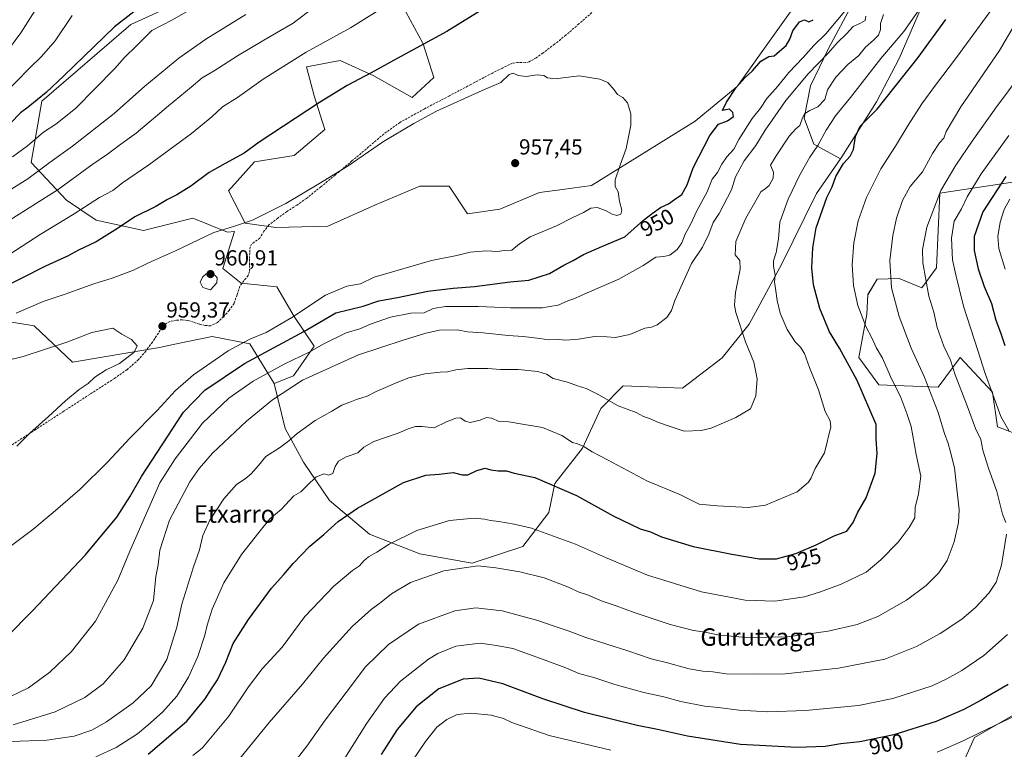
# Model space of a CAD drawing. Units: metres. Extents: x 620605 to 624045, y 4757254 to 4759628.
# Drawn here: x 623086 to 623537, y 4758621 to 4758956 of the extents above; entities that cross this region are included whole.
import ezdxf
from ezdxf.enums import TextEntityAlignment as Align

# ---------------------------------------------------------------- set-up
doc = ezdxf.new("R2010")
doc.units = ezdxf.units.M
doc.header["$MEASUREMENT"] = 0
doc.linetypes.add('TRAZOSX2', pattern=[1.5, 1, -0.5])
for name, color, linetype, lineweight in [('Arbolado forestal CxS', 92, 'Continuous', 0), ('Carátula', 7, 'Continuous', 5), ('Curva de nivel maestra', 36, 'Continuous', 30), ('Curva de nivel normal', 36, 'Continuous', 0), ('Matorral CxS', 135, 'Continuous', 0), ('Pastizal CxS', 92, 'Continuous', 0), ('Punto de cota en terreno', 7, 'Continuous', 0), ('Rótulo de curva de nivel directora', 19, 'Continuous', 0), ('Rótulo de punto de cota en terreno', 19, 'Continuous', 0), ('Senda', 19, 'TRAZOSX2', 0), ('Texto cartográfico', 19, 'Continuous', 0)]:
    doc.layers.add(name, color=color, linetype=linetype, lineweight=lineweight)
doc.styles.add('Arial', font='txt', dxfattribs={"height": 0.2})

# ---------------------------------------------------------------- blocks, each defined once
blk = doc.blocks.new('*U150')
at = {"layer": 'Arbolado forestal CxS', "color": 92, "linetype": 'Continuous', "lineweight": 0}
for points in [[(623516.0811, 4758610.9057, 886.4374), (623523.1663, 4758626.5295, 892.4518), (623545.8927, 4758639.6191, 893.6946)], [(623557.4815, 4758759.8607, 898.6625), (623533.6709, 4758768.9369, 905.9226), (623531.4031, 4758784.8199, 904.3876), (623516.6635, 4758800.7023, 907.7909), (623506.4831, 4758787.2095, 912.9854), (623479.2461, 4758788.2239, 922.2348), (623470.1755, 4758800.7029, 923.2252), (623473.8099, 4758820.6599, 918.9487), (623474.2183, 4758829.5619, 917.921), (623478.4923, 4758836.6577, 916.1181), (623488.6673, 4758836.9207, 913.293), (623498.9563, 4758832.7405, 910.3025), (623505.7245, 4758841.8063, 907.4461), (623507.2983, 4758876.1143, 908.4668), (623544.7155, 4758881.7857, 892.8681)]]:
    blk.add_polyline3d(points, dxfattribs=at)
blk = doc.blocks.new('*U152')
at = {"layer": 'Arbolado forestal CxS', "color": 92, "linetype": 'Continuous', "lineweight": 0}
blk.add_polyline3d([(623202.9975, 4758983.8657, 931.4884), (623136.5509, 4758953.4249, 928.1958), (623095.7311, 4758918.2565, 927.0728), (623090.8445, 4758890.1517, 934.7073), (623107.0689, 4758872.8775, 944.1068), (623120.6747, 4758863.8013, 948.7905), (623142.3197, 4758858.9829, 952.4704), (623164.8479, 4758864.6155, 953.8289), (623180.7545, 4758858.1803, 956.0822), (623183.9327, 4758858.4713, 956.2105), (623181.9749, 4758852.2377, 957.5249), (623178.6323, 4758841.5955, 959.176), (623187.1123, 4758834.8103, 959.1066), (623203.4451, 4758833.1689, 958.8977), (623211.3817, 4758819.5549, 952.1737), (623220.4525, 4758805.9419, 943.24), (623211.0761, 4758792.2801, 939.4167), (623202.2531, 4758788.8773, 940.4091), (623190.9715, 4758807.0023, 951.0514), (623173.7035, 4758810.3675, 957.3216), (623156.7255, 4758806.7905, 958.9013), (623149.6503, 4758805.2999, 959.1865), (623109.7313, 4758798.5537, 960.8134), (623092.1227, 4758815.2457, 958.5677), (623065.7235, 4758819.5531, 954.1095)], dxfattribs=at)
blk = doc.blocks.new('*U182')
at = {"layer": 'Curva de nivel normal', "color": 36, "linetype": 'Continuous', "lineweight": 0}
for points in [[(623541.42, 4758953.04, 915), (623534.55, 4758941.49, 915), (623516.86, 4758915.76, 915), (623510.15, 4758904.41, 915), (623509.04, 4758901.35, 915), (623507.1, 4758899.2, 915), (623503.9, 4758894.3, 915), (623499.29, 4758885.9, 915), (623493.66, 4758879.23, 915), (623490.16, 4758872.73, 915), (623487.49, 4758864.63, 915), (623485.67, 4758856.68, 915), (623484.4, 4758845.2, 915), (623485.17, 4758832.67, 915), (623488.64, 4758819.6, 915), (623494.08, 4758805.04, 915), (623500.05, 4758792.01, 915), (623506.55, 4758775.5, 915), (623509.38, 4758765.97, 915), (623511.17, 4758761.32, 915), (623512.24, 4758757.32, 915), (623513.99, 4758750.15, 915), (623516.08, 4758730.96, 915), (623515.78, 4758725.11, 915), (623513.91, 4758716.23, 915), (623510.57, 4758707.71, 915), (623506.82, 4758702, 915), (623500.94, 4758696.19, 915), (623491.94, 4758689.52, 915), (623478.79, 4758682.02, 915), (623469.35, 4758678.26, 915), (623456.12, 4758675.25, 915), (623437.27, 4758672.7, 915), (623418.62, 4758672.34, 915), (623406.36, 4758673.43, 915), (623399.62, 4758674.8, 915), (623394.3, 4758675.57, 915), (623383.64, 4758678.26, 915), (623367.2, 4758683.82, 915), (623358.98, 4758686.94, 915), (623352.55, 4758689.04, 915), (623345.83, 4758691.9, 915), (623341.49, 4758693.31, 915), (623337.06, 4758695.49, 915), (623325.89, 4758699.65, 915), (623314.8, 4758702.48, 915), (623303.8, 4758704.32, 915), (623295.52, 4758705.15, 915), (623279.98, 4758702.98, 915), (623264.68, 4758697.59, 915), (623255.94, 4758692.32, 915), (623251.27, 4758688.53, 915), (623246.62, 4758685.22, 915), (623237.96, 4758677.35, 915), (623224.84, 4758662.82, 915), (623215.24, 4758650.94, 915), (623199.94, 4758633.41, 915), (623186.44, 4758616.89, 915)], [(623078.35, 4758939.11, 915), (623086.1, 4758949.62, 915), (623095.71, 4758964.99, 915)]]:
    blk.add_polyline3d(points, dxfattribs=at)
blk = doc.blocks.new('*U183')
at = {"layer": 'Curva de nivel normal', "color": 36, "linetype": 'Continuous', "lineweight": 0}
for points in [[(623210.23, 4758613.59, 910), (623217.14, 4758622.52, 910), (623225.54, 4758634.38, 910), (623235.22, 4758647.1, 910), (623244.06, 4758658.9, 910), (623254.52, 4758669.17, 910), (623268.4, 4758678.39, 910), (623284.94, 4758684.63, 910), (623294.6, 4758685.94, 910), (623306.64, 4758684.5, 910), (623323.1, 4758680.16, 910), (623330.44, 4758677.48, 910), (623336.97, 4758675.37, 910), (623345.05, 4758672.39, 910), (623364.29, 4758666.26, 910), (623374.96, 4758662.54, 910), (623382.42, 4758660.77, 910), (623392.43, 4758658.03, 910), (623398.65, 4758656.87, 910), (623403.22, 4758656.55, 910), (623409.4, 4758655.68, 910), (623422.3, 4758655.48, 910), (623436.41, 4758655.63, 910), (623460.84, 4758658.24, 910), (623482.08, 4758662.48, 910), (623496.6, 4758668.23, 910), (623507.45, 4758674.22, 910), (623517.32, 4758680.72, 910), (623523.64, 4758686.07, 910), (623529.69, 4758692.64, 910), (623533.15, 4758697.72, 910), (623535.58, 4758705.57, 910), (623537.84, 4758719.72, 910)], [(623537.58, 4758725.1, 910), (623535.97, 4758728.9, 910), (623533.33, 4758739.23, 910), (623529.38, 4758750.47, 910), (623527.05, 4758758.19, 910), (623526.04, 4758763.14, 910), (623523.55, 4758768.23, 910), (623519.82, 4758778.54, 910), (623514.32, 4758792.82, 910), (623512.2, 4758799.54, 910), (623509.12, 4758805.9, 910), (623506.1, 4758814.56, 910), (623504.48, 4758821.56, 910), (623502.17, 4758828.89, 910), (623499.54, 4758844.2, 910), (623499.38, 4758850.35, 910), (623501.28, 4758860.58, 910), (623507.78, 4758877.26, 910), (623514.6, 4758888.91, 910), (623522.09, 4758899.94, 910), (623532.88, 4758915.23, 910), (623550.78, 4758939.29, 910)]]:
    blk.add_polyline3d(points, dxfattribs=at)
blk = doc.blocks.new('*U205')
at = {"layer": 'Curva de nivel normal', "color": 36, "linetype": 'Continuous', "lineweight": 0}
for points in [[(623109.62, 4758957.59, 920), (623101.77, 4758945.92, 920), (623095.6, 4758938.76, 920), (623089.95, 4758933.32, 920), (623078, 4758921.03, 920)], [(623164.96, 4758618.2, 920), (623169.12, 4758621.61, 920), (623181.45, 4758636.27, 920), (623190.35, 4758649.71, 920), (623196.64, 4758657.93, 920), (623205.8, 4758667.98, 920), (623216.27, 4758681.92, 920), (623229.48, 4758695.81, 920), (623238.16, 4758703.14, 920), (623241.27, 4758705.26, 920), (623243.24, 4758707.57, 920), (623245.46, 4758709.33, 920), (623249.18, 4758711.42, 920), (623254.92, 4758715.11, 920), (623267.6, 4758721.4, 920), (623282.6, 4758725.96, 920), (623293.86, 4758727.06, 920), (623298.64, 4758726.68, 920), (623301.31, 4758725.93, 920), (623305.08, 4758725.56, 920), (623312.19, 4758724.27, 920), (623320.06, 4758722.46, 920), (623340.22, 4758715.18, 920), (623354, 4758708.97, 920), (623373.32, 4758700.95, 920), (623398.02, 4758693.31, 920), (623418.03, 4758689.52, 920), (623431.58, 4758689.01, 920), (623445.25, 4758690.99, 920), (623452.59, 4758693.36, 920), (623462.02, 4758696.75, 920), (623473.58, 4758702.23, 920), (623480.18, 4758707.97, 920), (623488.25, 4758716, 920), (623493.16, 4758722.76, 920), (623495.84, 4758727.23, 920), (623495.95, 4758731.9, 920), (623497.48, 4758738.28, 920), (623498.63, 4758746.28, 920), (623496.49, 4758756.23, 920), (623494.16, 4758769.07, 920), (623492.2, 4758775.02, 920), (623489.37, 4758782.33, 920), (623484.74, 4758792.11, 920), (623480.93, 4758800.42, 920), (623478.12, 4758805.36, 920), (623476.04, 4758809.76, 920), (623473.53, 4758814.7, 920), (623469.66, 4758824.6, 920), (623467.67, 4758833.72, 920), (623467.14, 4758843.27, 920), (623467.85, 4758853.29, 920), (623469.86, 4758863.48, 920), (623473.64, 4758874.12, 920), (623480.2, 4758887.29, 920), (623486.97, 4758897.72, 920), (623492.76, 4758907.31, 920), (623499.08, 4758917, 920), (623505.26, 4758925.58, 920), (623514.94, 4758938.3, 920), (623536.12, 4758967.49, 920)]]:
    blk.add_polyline3d(points, dxfattribs=at)
blk = doc.blocks.new('*U215')
at = {"layer": 'Curva de nivel normal', "color": 36, "linetype": 'Continuous', "lineweight": 0}
for points in [[(623165.93, 4758961.61, 930), (623155.62, 4758955.61, 930), (623146.06, 4758950.74, 930), (623139.31, 4758943.82, 930), (623133.61, 4758938.37, 930), (623129.21, 4758933.28, 930), (623111.09, 4758914.86, 930), (623102.07, 4758907.73, 930), (623096.5, 4758904.1, 930), (623089.15, 4758897.83, 930), (623082.33, 4758892.7, 930)], [(623120.42, 4758617.62, 930), (623129.79, 4758621.88, 930), (623139.62, 4758628.22, 930), (623144.27, 4758632.14, 930), (623151.02, 4758638.03, 930), (623157.58, 4758645.49, 930), (623162.99, 4758654.14, 930), (623167.16, 4758663.6, 930), (623170.46, 4758673.46, 930), (623171.44, 4758678.06, 930), (623173.8, 4758685.3, 930), (623179.19, 4758697.38, 930), (623187.18, 4758710.45, 930), (623195.18, 4758720.54, 930), (623200.26, 4758726.72, 930), (623205.4, 4758731.03, 930), (623211.27, 4758737.35, 930), (623214.39, 4758739.08, 930), (623217.44, 4758742.17, 930), (623221.27, 4758745.81, 930), (623224.94, 4758747.46, 930), (623227.27, 4758746.83, 930), (623229.07, 4758747.54, 930), (623230.14, 4758750.82, 930), (623231.62, 4758753.18, 930), (623235.12, 4758755.14, 930), (623240.48, 4758757.02, 930), (623243.34, 4758759.65, 930), (623247.86, 4758762.16, 930), (623259, 4758766.04, 930), (623263.6, 4758768.06, 930), (623266.95, 4758769.17, 930), (623270.04, 4758769.03, 930), (623275.45, 4758768.47, 930), (623281.12, 4758771.19, 930), (623285.52, 4758772.99, 930), (623287.62, 4758773.02, 930), (623289.66, 4758771.5, 930), (623292.03, 4758771, 930), (623296.66, 4758772.07, 930), (623299.51, 4758773.27, 930), (623301.76, 4758772.98, 930), (623305.34, 4758771.35, 930), (623309.78, 4758771.17, 930), (623315.98, 4758770.25, 930), (623325.17, 4758768.63, 930), (623333.98, 4758764.94, 930), (623338.86, 4758761.83, 930), (623341.27, 4758761.13, 930), (623343.74, 4758760.05, 930), (623347.89, 4758757.53, 930), (623355.03, 4758753.86, 930), (623373.35, 4758744.1, 930), (623388.18, 4758737.86, 930), (623396.94, 4758733.52, 930), (623405.3, 4758732.8, 930), (623419.4, 4758731.95, 930), (623427.3, 4758733, 930), (623441.94, 4758739.16, 930), (623447.12, 4758743.55, 930), (623448.33, 4758745.6, 930), (623450.12, 4758749.9, 930), (623454.34, 4758756.96, 930), (623457.34, 4758768.97, 930), (623457.06, 4758771.69, 930), (623454.68, 4758775.97, 930), (623451.65, 4758785.94, 930), (623447.52, 4758796.16, 930), (623445.22, 4758802.57, 930), (623443.47, 4758805.44, 930), (623440.95, 4758807.92, 930), (623437.28, 4758813.64, 930), (623434.11, 4758821.09, 930), (623432.66, 4758826.82, 930), (623432.01, 4758832.43, 930), (623431.52, 4758835.34, 930), (623431.74, 4758838.44, 930), (623431.04, 4758842.62, 930), (623431.08, 4758845.12, 930), (623432.31, 4758848.9, 930), (623433.28, 4758855.22, 930), (623434, 4758862.78, 930), (623437.7, 4758873.35, 930), (623443.05, 4758884.48, 930), (623447.66, 4758892.55, 930), (623451.39, 4758897.94, 930), (623455.19, 4758904.98, 930), (623459.42, 4758911.52, 930), (623466.29, 4758920.04, 930), (623480.24, 4758937.84, 930), (623490.82, 4758950.3, 930), (623500.8, 4758964.56, 930)]]:
    blk.add_polyline3d(points, dxfattribs=at)
blk = doc.blocks.new('*U234')
at = {"layer": 'Curva de nivel maestra', "color": 36, "linetype": 'Continuous', "lineweight": 30}
for points in [[(623146.68, 4758966.26, 925), (623129.02, 4758952.36, 925), (623105.84, 4758929.93, 925), (623097.61, 4758922.2, 925), (623089.51, 4758915.47, 925), (623085.93, 4758913.02, 925), (623081.27, 4758908.23, 925)], [(623144.45, 4758618.88, 925), (623162.11, 4758633.9, 925), (623170.62, 4758644.18, 925), (623173.43, 4758648.84, 925), (623176.25, 4758653, 925), (623179.96, 4758661.02, 925), (623183.37, 4758669.59, 925), (623190.37, 4758680.67, 925), (623201.02, 4758694.92, 925), (623206.68, 4758701.23, 925), (623210.82, 4758706.23, 925), (623218.59, 4758714.23, 925), (623224.96, 4758719.65, 925), (623231.45, 4758725.57, 925), (623240.31, 4758731.73, 925), (623261.48, 4758743.38, 925), (623271.74, 4758746.72, 925), (623277.86, 4758747.18, 925), (623284.18, 4758748.05, 925), (623288.3, 4758746.92, 925), (623290.98, 4758746.95, 925), (623295.14, 4758748.99, 925), (623298.94, 4758749.93, 925), (623301.51, 4758749.28, 925), (623304.86, 4758748.82, 925), (623308.69, 4758748.7, 925), (623312.23, 4758747.7, 925), (623321.66, 4758745.7, 925), (623340.81, 4758737.44, 925), (623357.5, 4758728.2, 925), (623369.94, 4758722.19, 925), (623374.62, 4758720.76, 925), (623379.76, 4758718.56, 925), (623394.22, 4758714.05, 925), (623412, 4758710.62, 925), (623424.41, 4758708.35, 925), (623432.48, 4758708.43, 925), (623441.32, 4758710.8, 925), (623450.6, 4758714.86, 925), (623458.85, 4758719.03, 925), (623464.7, 4758721.14, 925), (623467.61, 4758725.1, 925), (623469.6, 4758729.56, 925), (623473.53, 4758736.43, 925), (623477.68, 4758747.68, 925), (623478.58, 4758756.76, 925), (623478.05, 4758763.49, 925), (623478.17, 4758770.06, 925), (623469.32, 4758790.14, 925), (623461.27, 4758805.01, 925), (623456.74, 4758812.56, 925), (623452.34, 4758823.19, 925), (623449.43, 4758834.06, 925), (623448.66, 4758841.85, 925), (623449, 4758851.05, 925), (623450.59, 4758860.18, 925), (623455.56, 4758874.14, 925), (623457.91, 4758879.04, 925), (623459.61, 4758883.77, 925), (623463.12, 4758889.72, 925), (623466.22, 4758893.1, 925), (623467.64, 4758896.1, 925), (623468.65, 4758902.04, 925), (623470.82, 4758906.86, 925), (623478.54, 4758914.59, 925), (623497.33, 4758938.28, 925), (623509.99, 4758955.72, 925)]]:
    blk.add_polyline3d(points, dxfattribs=at)
blk = doc.blocks.new('5PATER')
at = {"layer": 'Carátula', "linetype": 'Continuous', "lineweight": 5}
h = blk.add_hatch(color=250, dxfattribs=at)
edge = h.paths.add_edge_path()
edge.add_ellipse((0, 0.01), major_axis=(-1.33, -1.34), ratio=0.999422, start_angle=0, end_angle=360)

msp = doc.modelspace()

# ---------------------------------------------------------------- linework, layer by layer
at = {"layer": 'Arbolado forestal CxS', "color": 92, "linetype": 'Continuous', "lineweight": 0}
for points in [[(623556.53, 4759020.31, 929.47), (623527.04, 4759003.67, 929.49), (623512.14, 4758989.31, 929.89), (623504.26, 4758973.87, 929.1), (623488.63, 4758937.9, 925.88), (623478.32, 4758917.94, 924.37), (623462.42, 4758892.77, 924.42), (623461.8, 4758891.87, 924.39), (623461.8, 4758891.87, 924.39), (623449.52, 4758898.55, 929.16), (623445.06, 4758910.44, 933.46), (623448.03, 4758925.3, 935.86), (623456.2, 4758942.39, 938.35), (623467.35, 4758963.2, 941.57), (623465.86, 4758973.6, 945.2), (623456.05, 4758985.01, 952.15), (623471.31, 4759009.45, 952.95), (623508.78, 4759045.75, 951.53), (623527.51, 4759060.2, 952.52), (623547.01, 4759068.96, 952.77)], [(623661.56, 4759068.75, 951.78), (623660.79, 4759049.04, 941.49), (623656.19, 4759029.87, 930.78), (623646.78, 4759019.95, 926.05), (623609.66, 4759033.11, 928.59), (623586.74, 4759033.15, 929.28), (623585.29, 4759032.54, 929.41), (623556.53, 4759020.31, 929.47), (623527.04, 4759003.67, 929.49), (623512.14, 4758989.31, 929.89), (623504.26, 4758973.87, 929.1), (623488.63, 4758937.9, 925.88), (623478.32, 4758917.94, 924.37), (623462.42, 4758892.77, 924.42), (623461.8, 4758891.87, 924.39)], [(623294.56, 4759017.77, 946.34), (623268.73, 4759026.21, 936.71), (623249.36, 4759012.37, 936.21), (623203, 4758983.87, 931.49), (623136.55, 4758953.42, 928.2), (623095.73, 4758918.26, 927.07), (623090.84, 4758890.15, 934.71), (623107.07, 4758872.88, 944.11), (623120.67, 4758863.8, 948.79), (623142.32, 4758858.98, 952.47), (623164.85, 4758864.62, 953.83), (623180.75, 4758858.18, 956.08), (623183.93, 4758858.47, 956.21), (623181.97, 4758852.24, 957.52), (623178.63, 4758841.6, 959.18), (623187.11, 4758834.81, 959.11), (623203.45, 4758833.17, 958.9), (623211.38, 4758819.55, 952.17), (623220.45, 4758805.94, 943.24), (623211.08, 4758792.28, 939.42), (623202.25, 4758788.88, 940.41)], [(623456.05, 4758985.01, 952.15), (623465.86, 4758973.6, 945.2), (623467.35, 4758963.2, 941.57), (623456.2, 4758942.39, 938.35), (623448.03, 4758925.3, 935.86), (623445.06, 4758910.44, 933.46), (623449.52, 4758898.55, 929.16), (623461.8, 4758891.87, 924.39)], [(623557.48, 4758759.86, 898.66), (623533.67, 4758768.94, 905.92), (623531.4, 4758784.82, 904.39), (623516.66, 4758800.7, 907.79), (623506.48, 4758787.21, 912.99), (623479.25, 4758788.22, 922.23), (623470.18, 4758800.7, 923.23), (623473.81, 4758820.66, 918.95), (623474.22, 4758829.56, 917.92), (623478.49, 4758836.66, 916.12), (623488.67, 4758836.92, 913.29), (623498.96, 4758832.74, 910.3), (623505.72, 4758841.81, 907.45), (623507.3, 4758876.11, 908.47), (623544.72, 4758881.79, 892.87)], [(623202.25, 4758788.88, 940.41), (623190.97, 4758807, 951.05), (623173.7, 4758810.37, 957.32), (623156.73, 4758806.79, 958.9), (623149.65, 4758805.3, 959.19), (623109.73, 4758798.55, 960.81), (623092.12, 4758815.25, 958.57), (623065.72, 4758819.55, 954.11)], [(623516.08, 4758610.91, 886.44), (623523.17, 4758626.53, 892.45), (623545.89, 4758639.62, 893.69)]]:
    msp.add_polyline3d(points, dxfattribs=at)
at = {"layer": 'Curva de nivel maestra', "color": 36, "linetype": 'Continuous', "lineweight": 30}
for points in [[(623296.94, 4758959.83, 950), (623281.27, 4758950.23, 950), (623258.6, 4758937.89, 950), (623246.6, 4758931.25, 950), (623235.6, 4758925.54, 950), (623222.94, 4758917.66, 950), (623195.27, 4758899.51, 950), (623188.36, 4758894.43, 950), (623179.69, 4758889.71, 950), (623172.44, 4758885.53, 950), (623163.94, 4758879.35, 950), (623157.6, 4758875.29, 950), (623153.27, 4758873.15, 950), (623147.94, 4758870.02, 950), (623138.27, 4758865.25, 950), (623130.41, 4758859.88, 950), (623120.58, 4758853.81, 950), (623112.53, 4758849.9, 950), (623107.48, 4758847.24, 950), (623097.36, 4758842.58, 950), (623075.18, 4758831.4, 950)], [(623079.63, 4758672.61, 950), (623091.31, 4758684.46, 950), (623115.75, 4758710.27, 950), (623130.07, 4758727.48, 950), (623135.97, 4758736.79, 950), (623141.37, 4758746.23, 950), (623160.63, 4758775.65, 950), (623170.36, 4758785.84, 950), (623188.58, 4758798.07, 950), (623215.73, 4758812.67, 950), (623230.43, 4758821.23, 950), (623242.9, 4758824.33, 950), (623250.12, 4758826.7, 950), (623258.73, 4758828.25, 950), (623272.6, 4758831.17, 950), (623284.27, 4758832.6, 950), (623293.94, 4758833.26, 950), (623310.34, 4758835.4, 950), (623318.88, 4758836.26, 950), (623328.34, 4758839.2, 950), (623334.94, 4758843.12, 950), (623339.27, 4758845.28, 950), (623344.02, 4758847.94, 950), (623352.29, 4758851.6, 950), (623362.9, 4758856.07, 950), (623371.42, 4758863.7, 950), (623375.47, 4758866.81, 950), (623379.27, 4758869.46, 950), (623382.94, 4758871.14, 950), (623385.6, 4758873.27, 950), (623389.04, 4758875.49, 950), (623391.53, 4758879.91, 950), (623394.15, 4758887.72, 950), (623401.8, 4758902.59, 950), (623405.78, 4758907.76, 950), (623409.96, 4758909.35, 950), (623412.7, 4758911.23, 950), (623412.47, 4758913.17, 950), (623410.94, 4758914.56, 950), (623409.18, 4758914.35, 950), (623407.74, 4758913.98, 950), (623409.48, 4758917.86, 950), (623413.86, 4758924.56, 950), (623417.83, 4758928.96, 950), (623421.38, 4758932.17, 950), (623425.26, 4758936.69, 950), (623428.88, 4758938.8, 950), (623431.3, 4758939.11, 950), (623433.8, 4758941.21, 950), (623436.9, 4758943.83, 950), (623438.57, 4758946.8, 950), (623439.84, 4758950.55, 950), (623442.94, 4758954.66, 950), (623445.27, 4758955.58, 950), (623447.27, 4758954.7, 950), (623449.27, 4758955.67, 950)], [(623537.56, 4758883.73, 900), (623526.98, 4758867.5, 900), (623523.05, 4758856.28, 900), (623522.99, 4758849.82, 900), (623524.81, 4758841.47, 900), (623527.56, 4758833.35, 900), (623530.88, 4758825.52, 900), (623533, 4758817.82, 900), (623535.12, 4758812.2, 900), (623537.14, 4758806.28, 900)], [(623538.64, 4758650.72, 900), (623526.2, 4758643.62, 900), (623518.25, 4758639.26, 900), (623505.58, 4758633.76, 900), (623486.18, 4758627.75, 900), (623470.65, 4758624.55, 900), (623461.89, 4758623.51, 900), (623454.68, 4758622.38, 900), (623441.94, 4758621.84, 900), (623415.94, 4758623.28, 900), (623391.6, 4758627.04, 900), (623377.94, 4758630.18, 900), (623368.57, 4758632.02, 900), (623344.38, 4758638, 900), (623325.39, 4758644.26, 900), (623306.94, 4758651.14, 900), (623296.05, 4758653.75, 900), (623288.74, 4758653.19, 900), (623277.72, 4758648.74, 900), (623267.32, 4758640.53, 900), (623258.61, 4758630.22, 900), (623251.22, 4758618.72, 900)]]:
    msp.add_polyline3d(points, dxfattribs=at)
at = {"layer": 'Curva de nivel normal', "color": 36, "linetype": 'Continuous', "lineweight": 0}
for points in [[(623226.92, 4758966.38, 940), (623210.89, 4758954.09, 940), (623197.49, 4758946.34, 940), (623185.31, 4758939.06, 940), (623174.61, 4758932.15, 940), (623169.24, 4758929.04, 940), (623164.15, 4758924.68, 940), (623153.76, 4758916.2, 940), (623138.9, 4758903.64, 940), (623131.93, 4758898.6, 940), (623125.8, 4758894.06, 940), (623118.6, 4758889.13, 940), (623103.11, 4758877.78, 940), (623079.44, 4758862.88, 940)], [(623257.49, 4758964.6, 945), (623237.15, 4758951.98, 945), (623216.82, 4758940.72, 945), (623197.2, 4758928.34, 945), (623185.44, 4758920.04, 945), (623178.49, 4758915.71, 945), (623173.63, 4758911.09, 945), (623164.28, 4758903.51, 945), (623144.72, 4758889.1, 945), (623132.7, 4758880.78, 945), (623128.18, 4758877.36, 945), (623122.16, 4758874.11, 945), (623110.48, 4758866.56, 945), (623094.96, 4758857.15, 945), (623081.01, 4758848.1, 945)], [(623189.18, 4758958.01, 935), (623170.89, 4758946.67, 935), (623158.53, 4758938.01, 935), (623142.86, 4758925.17, 935), (623128.89, 4758912.66, 935), (623109.69, 4758897.69, 935), (623099.54, 4758890.34, 935), (623089.35, 4758882.67, 935), (623075.21, 4758874, 935)], [(623076.91, 4758643.13, 945), (623089.59, 4758649.32, 945), (623099.39, 4758656.48, 945), (623109.24, 4758665.85, 945), (623120.28, 4758679.79, 945), (623130.56, 4758698.7, 945), (623135.97, 4758711.9, 945), (623149.76, 4758743.23, 945), (623156.8, 4758754.3, 945), (623169.33, 4758770.57, 945), (623181.36, 4758782.12, 945), (623192.63, 4758789.92, 945), (623206.77, 4758797.67, 945), (623218.26, 4758803.22, 945), (623224.91, 4758807.04, 945), (623235.24, 4758812.13, 945), (623241.39, 4758813.87, 945), (623246.38, 4758816.03, 945), (623255.56, 4758819.27, 945), (623264.88, 4758821.08, 945), (623270.99, 4758821.28, 945), (623275.1, 4758823.19, 945), (623280.78, 4758824.13, 945), (623295.85, 4758824.13, 945), (623310.46, 4758823.47, 945), (623325.14, 4758823.56, 945), (623328.58, 4758824.21, 945), (623332.42, 4758824.71, 945), (623336.76, 4758826.72, 945), (623339.6, 4758827.63, 945), (623345.6, 4758830.44, 945), (623360.13, 4758836.73, 945), (623371.37, 4758842.9, 945), (623377.08, 4758846.74, 945), (623380.74, 4758847.09, 945), (623383.56, 4758847.66, 945), (623386.94, 4758850.2, 945), (623389.08, 4758853.39, 945), (623390.49, 4758857.28, 945), (623393.06, 4758861.78, 945), (623395.92, 4758867.98, 945), (623400.61, 4758876.7, 945), (623402.9, 4758882.6, 945), (623405.32, 4758885.63, 945), (623407.31, 4758889.4, 945), (623409.6, 4758892.72, 945), (623412.9, 4758896.24, 945), (623415.12, 4758900.74, 945), (623421.31, 4758910.33, 945), (623425.1, 4758915.13, 945), (623427.98, 4758919.46, 945), (623432.96, 4758925.2, 945), (623438.05, 4758931.49, 945), (623444.63, 4758938.36, 945), (623449.6, 4758943.76, 945), (623455, 4758949.13, 945), (623464.56, 4758960.56, 945)], [(623081.63, 4758624.68, 935), (623097.98, 4758625.23, 935), (623110.55, 4758627.13, 935), (623118.6, 4758629.84, 935), (623125.27, 4758633.63, 935), (623137.62, 4758642.33, 935), (623145.74, 4758650.22, 935), (623153.01, 4758662.23, 935), (623157.61, 4758677.15, 935), (623159.9, 4758687.68, 935), (623165.14, 4758704.76, 935), (623168, 4758712.62, 935), (623169.55, 4758719.05, 935), (623172.76, 4758726.14, 935), (623179.06, 4758735.88, 935), (623184.94, 4758742.47, 935), (623188.94, 4758745.16, 935), (623191.62, 4758747.43, 935), (623195.04, 4758751.2, 935), (623198.44, 4758755.28, 935), (623204.64, 4758759.3, 935), (623208.95, 4758762.49, 935), (623212.65, 4758765.96, 935), (623220.95, 4758771.79, 935), (623228.6, 4758776.12, 935), (623233.27, 4758778.89, 935), (623236.94, 4758780.21, 935), (623239.94, 4758781.5, 935), (623244.86, 4758782.98, 935), (623248.94, 4758785.08, 935), (623253.28, 4758786.92, 935), (623258.03, 4758789.19, 935), (623263.85, 4758791.41, 935), (623271.31, 4758793.24, 935), (623278.27, 4758794.05, 935), (623281.6, 4758794.2, 935), (623285.37, 4758795.16, 935), (623291, 4758795.73, 935), (623300.04, 4758795.68, 935), (623305.99, 4758795.24, 935), (623313.98, 4758795.24, 935), (623323.01, 4758794.33, 935), (623327.05, 4758793.11, 935), (623330.04, 4758791.09, 935), (623336.55, 4758789.47, 935), (623341.2, 4758787.78, 935), (623345.15, 4758786.5, 935), (623350.95, 4758783.58, 935), (623359.91, 4758778.57, 935), (623368.06, 4758775.56, 935), (623371.53, 4758773.76, 935), (623374.64, 4758772.66, 935), (623377.64, 4758771.27, 935), (623382.38, 4758769.5, 935), (623390.12, 4758766.98, 935), (623397.84, 4758767.26, 935), (623402.53, 4758768.41, 935), (623413.71, 4758773.24, 935), (623420.43, 4758777.23, 935), (623422.98, 4758783.16, 935), (623423.62, 4758790.91, 935), (623421.97, 4758798.6, 935), (623418.23, 4758807.95, 935), (623413.77, 4758821.45, 935), (623413.2, 4758824.75, 935), (623413.65, 4758830.56, 935), (623415.82, 4758841.23, 935), (623415.62, 4758845.23, 935), (623413.5, 4758847.83, 935), (623413.8, 4758853.97, 935), (623418.29, 4758864.59, 935), (623423.11, 4758872.94, 935), (623425.23, 4758876.77, 935), (623427.17, 4758878.02, 935), (623429.03, 4758879.68, 935), (623430.96, 4758882.93, 935), (623431.02, 4758885.71, 935), (623429.69, 4758889, 935), (623432.2, 4758893.3, 935), (623438.27, 4758902.28, 935), (623441.27, 4758905.56, 935), (623443.11, 4758907.07, 935), (623444.29, 4758910.65, 935), (623445.44, 4758912.63, 935), (623447.64, 4758913.99, 935), (623451.4, 4758915.66, 935), (623454.62, 4758919.1, 935), (623455.86, 4758923.53, 935), (623459.56, 4758929.28, 935), (623465.18, 4758935.09, 935), (623470.15, 4758939.28, 935), (623473.13, 4758943.09, 935), (623476.84, 4758946.23, 935), (623479.12, 4758948.62, 935), (623480.08, 4758951.2, 935), (623480.02, 4758953.91, 935), (623481.44, 4758957.98, 935)], [(623082.57, 4758632.28, 940), (623101.82, 4758638.21, 940), (623115.45, 4758644.88, 940), (623123.86, 4758651.16, 940), (623133.38, 4758662.04, 940), (623142.06, 4758676.56, 940), (623146.84, 4758689.32, 940), (623148.02, 4758700.26, 940), (623149.05, 4758705.65, 940), (623149.83, 4758712.45, 940), (623154.16, 4758726.12, 940), (623163.54, 4758743.79, 940), (623167.85, 4758749.81, 940), (623173.98, 4758756.9, 940), (623189.54, 4758771.52, 940), (623201.4, 4758781.38, 940), (623215.18, 4758790.3, 940), (623240.83, 4758802.02, 940), (623261.27, 4758808.66, 940), (623271.77, 4758811.9, 940), (623277.94, 4758813.29, 940), (623286.11, 4758813.38, 940), (623290.84, 4758812.54, 940), (623297.96, 4758812.13, 940), (623309.48, 4758810.84, 940), (623316.27, 4758810.44, 940), (623323.94, 4758809.51, 940), (623327.92, 4758808.85, 940), (623332.52, 4758808.94, 940), (623335.92, 4758808.69, 940), (623341.6, 4758809.08, 940), (623348.94, 4758810.31, 940), (623354.65, 4758810.22, 940), (623358.45, 4758809.85, 940), (623365.27, 4758811.28, 940), (623372.1, 4758814.2, 940), (623375.2, 4758814.72, 940), (623377.74, 4758815.78, 940), (623382.1, 4758819.1, 940), (623384.24, 4758822.37, 940), (623385.82, 4758826.96, 940), (623393.51, 4758843.88, 940), (623398.54, 4758851.39, 940), (623401.4, 4758857.32, 940), (623403.34, 4758862.59, 940), (623406.2, 4758866.82, 940), (623411.84, 4758877.56, 940), (623413.62, 4758883.54, 940), (623417.57, 4758890.9, 940), (623422.91, 4758897.9, 940), (623427.25, 4758904.99, 940), (623436.75, 4758918.64, 940), (623446.95, 4758930.87, 940), (623456.07, 4758940.37, 940), (623460.41, 4758945.25, 940), (623464.54, 4758949.19, 940), (623467.56, 4758952.52, 940), (623470.94, 4758954.04, 940), (623472.99, 4758955.36, 940), (623473.43, 4758957.23, 940)], [(623071.95, 4758707.31, 955), (623091.52, 4758721.9, 955), (623100.94, 4758729.65, 955), (623113.14, 4758740.18, 955), (623125.76, 4758752.68, 955), (623136.21, 4758763.96, 955), (623148.54, 4758776.42, 955), (623156.9, 4758785.62, 955), (623165.19, 4758792.77, 955), (623181.17, 4758803.73, 955), (623190.99, 4758809.17, 955), (623198.48, 4758812.28, 955), (623210.32, 4758819.09, 955), (623225.72, 4758829.3, 955), (623235.48, 4758833.4, 955), (623241.71, 4758834.46, 955), (623248.02, 4758837.59, 955), (623274.27, 4758845.16, 955), (623285.94, 4758847.51, 955), (623292.06, 4758849.06, 955), (623299.4, 4758849.7, 955), (623304.61, 4758849.42, 955), (623307.58, 4758849.89, 955), (623311.18, 4758849.94, 955), (623314.56, 4758852.88, 955), (623319.51, 4758856.04, 955), (623331.6, 4758861.19, 955), (623339.11, 4758864.96, 955), (623344, 4758867.28, 955), (623347.38, 4758869.16, 955), (623350.18, 4758869.48, 955), (623354.09, 4758868.23, 955), (623357.12, 4758866.53, 955), (623359.27, 4758865.9, 955), (623361.04, 4758866.52, 955), (623361.5, 4758868.33, 955), (623360.49, 4758872.31, 955), (623359.81, 4758876.72, 955), (623358.53, 4758879.23, 955), (623358.49, 4758882.23, 955), (623360.7, 4758888.9, 955), (623363.46, 4758896.56, 955), (623365.64, 4758907.34, 955), (623365.69, 4758912.51, 955), (623364.18, 4758917.47, 955), (623362.05, 4758920.01, 955), (623359.53, 4758921.28, 955), (623358.08, 4758923.54, 955), (623355.14, 4758926.81, 955), (623351.5, 4758928.44, 955), (623341.99, 4758929.95, 955), (623330.9, 4758928.52, 955), (623327.4, 4758929.02, 955), (623325.79, 4758930.01, 955), (623322.74, 4758930.43, 955), (623317.7, 4758929.66, 955), (623314.02, 4758930, 955), (623311.66, 4758931.12, 955), (623309.96, 4758930.51, 955), (623306.1, 4758926.92, 955), (623297.57, 4758923.25, 955), (623276.56, 4758913.75, 955), (623266.25, 4758908.01, 955), (623252.22, 4758899.75, 955), (623236.17, 4758888.58, 955), (623222.68, 4758880.44, 955), (623207.48, 4758871.43, 955), (623192.31, 4758863.76, 955), (623183.51, 4758860.81, 955), (623174.6, 4758858.04, 955), (623156.94, 4758849.71, 955), (623144.58, 4758844.12, 955), (623137.74, 4758840.78, 955), (623127.87, 4758837.19, 955), (623119.48, 4758834.56, 955), (623106.46, 4758829.75, 955), (623096.24, 4758826.39, 955), (623083.94, 4758821.12, 955)], [(623538.9, 4758767.31, 905), (623535.23, 4758773.67, 905), (623531, 4758785.42, 905), (623528.06, 4758793.35, 905), (623524.63, 4758803.93, 905), (623518.17, 4758824.34, 905), (623514.68, 4758838.64, 905), (623513.08, 4758845.6, 905), (623512.58, 4758855.5, 905), (623513.85, 4758863.21, 905), (623517.14, 4758868.89, 905), (623519.79, 4758874.35, 905), (623526.22, 4758885, 905), (623538.83, 4758902.54, 905)], [(623537.23, 4758841.2, 895), (623534.38, 4758850.67, 895), (623533.8, 4758856.17, 895), (623534.94, 4758862.86, 895), (623536.81, 4758868.56, 895), (623539.32, 4758873.4, 895)], [(623173.08, 4758831.82, 960), (623175.92, 4758834.98, 960), (623176.06, 4758837.21, 960), (623175.27, 4758838.18, 960), (623173.06, 4758839.89, 960), (623171.04, 4758839.14, 960), (623169.31, 4758837.64, 960), (623168.25, 4758835.27, 960), (623169.44, 4758832.89, 960), (623173.08, 4758831.82, 960)], [(623084.27, 4758760.13, 960), (623090.27, 4758766.08, 960), (623098.82, 4758773.76, 960), (623106.49, 4758780.92, 960), (623112.82, 4758786.08, 960), (623116.94, 4758788.86, 960), (623119.94, 4758791.8, 960), (623125.21, 4758795.04, 960), (623131.37, 4758798.05, 960), (623137.98, 4758803.2, 960), (623139.36, 4758806.12, 960), (623136.86, 4758809.07, 960), (623132.44, 4758811.42, 960), (623128.31, 4758814.27, 960), (623118.6, 4758812.21, 960), (623107.56, 4758808, 960), (623087.1, 4758801.21, 960), (623080.21, 4758799.5, 960)], [(623234.58, 4758617.04, 905), (623244.59, 4758633.1, 905), (623252.71, 4758644.45, 905), (623260.16, 4758652.27, 905), (623272.89, 4758662.39, 905), (623277.26, 4758665.04, 905), (623285.48, 4758668.42, 905), (623296.53, 4758669.68, 905), (623304.1, 4758668.74, 905), (623311.5, 4758667.26, 905), (623325.87, 4758662.03, 905), (623335.8, 4758658.42, 905), (623341.87, 4758655.83, 905), (623348.7, 4758653.94, 905), (623358.35, 4758650.74, 905), (623371.54, 4758647.11, 905), (623380.84, 4758645.12, 905), (623388.6, 4758643.05, 905), (623399.48, 4758640.88, 905), (623405.68, 4758640.18, 905), (623415.32, 4758638.95, 905), (623428.43, 4758638.25, 905), (623445.74, 4758638.82, 905), (623469.96, 4758641.12, 905), (623485.7, 4758644.31, 905), (623503.71, 4758650.21, 905), (623510.5, 4758653.46, 905), (623517.31, 4758657.23, 905), (623527.51, 4758664.13, 905), (623538.35, 4758673.67, 905)], [(623262.24, 4758610.88, 895), (623271.6, 4758624.72, 895), (623276.8, 4758631.2, 895), (623281.27, 4758634.76, 895), (623286.06, 4758636.99, 895), (623292.31, 4758637.67, 895), (623301.68, 4758636.76, 895), (623307.29, 4758635.25, 895), (623311.12, 4758633.41, 895), (623328.2, 4758627.43, 895), (623356.49, 4758620.6, 895)], [(623505.98, 4758619.83, 895), (623517.62, 4758624.82, 895), (623525.78, 4758628.85, 895), (623542.47, 4758636.72, 895)]]:
    msp.add_polyline3d(points, dxfattribs=at)
at = {"layer": 'Matorral CxS', "color": 135, "linetype": 'Continuous', "lineweight": 0}
for points in [[(623294.56, 4759017.77, 946.34), (623268.73, 4759026.21, 936.71), (623249.36, 4759012.37, 936.21), (623203, 4758983.87, 931.49), (623136.55, 4758953.42, 928.2), (623095.73, 4758918.26, 927.07), (623090.84, 4758890.15, 934.71), (623107.07, 4758872.88, 944.11), (623120.67, 4758863.8, 948.79), (623142.32, 4758858.98, 952.47), (623164.85, 4758864.62, 953.83), (623180.75, 4758858.18, 956.08), (623183.93, 4758858.47, 956.21), (623181.97, 4758852.24, 957.52), (623178.63, 4758841.6, 959.18), (623187.11, 4758834.81, 959.11), (623203.45, 4758833.17, 958.9), (623211.38, 4758819.55, 952.17), (623220.45, 4758805.94, 943.24), (623211.08, 4758792.28, 939.42), (623202.25, 4758788.88, 940.41)], [(623456.05, 4758985.01, 952.15), (623465.86, 4758973.6, 945.2), (623467.35, 4758963.2, 941.57), (623456.2, 4758942.39, 938.35), (623448.03, 4758925.3, 935.86), (623445.06, 4758910.44, 933.46), (623449.52, 4758898.55, 929.16), (623461.8, 4758891.87, 924.39)], [(623467.35, 4758963.2, 941.57), (623456.2, 4758942.39, 938.35), (623448.03, 4758925.3, 935.86), (623445.06, 4758910.44, 933.46), (623449.52, 4758898.55, 929.16), (623461.8, 4758891.87, 924.39), (623450.76, 4758875.95, 925.43), (623434.75, 4758843.38, 928.16), (623419.83, 4758816.09, 933.77), (623407.5, 4758800.53, 936.5), (623389.4, 4758786.65, 936.76), (623362.18, 4758787.79, 936.3), (623351.91, 4758777.38, 933.47), (623343.48, 4758759.12, 929.25), (623330.83, 4758742.96, 924.48), (623328.02, 4758729.61, 921.58), (623316.08, 4758714.15, 917.14), (623292.89, 4758706.42, 914.34), (623292.89, 4758706.42, 914.34), (623269, 4758710.64, 916.49), (623245.82, 4758719.77, 920.92), (623227.55, 4758735.23, 926.31), (623215.6, 4758752.79, 930.96), (623207.17, 4758768.25, 935.25), (623202.25, 4758788.88, 940.41), (623211.08, 4758792.28, 939.42), (623220.45, 4758805.94, 943.24), (623211.38, 4758819.55, 952.17), (623203.45, 4758833.17, 958.9), (623187.11, 4758834.81, 959.11), (623178.63, 4758841.6, 959.18), (623181.97, 4758852.24, 957.52), (623183.93, 4758858.47, 956.21), (623180.75, 4758858.18, 956.08), (623164.85, 4758864.62, 953.83), (623142.32, 4758858.98, 952.47), (623120.67, 4758863.8, 948.79), (623107.07, 4758872.88, 944.11), (623090.84, 4758890.15, 934.71), (623095.73, 4758918.26, 927.07), (623136.55, 4758953.42, 928.2), (623203, 4758983.87, 931.49)], [(623260.58, 4758962.88, 946.69), (623270.41, 4758944.61, 950.83), (623275.33, 4758929.15, 953.5), (623265.49, 4758920.02, 954.22), (623247.93, 4758929.85, 951.27), (623232.47, 4758936.88, 948.46), (623217.01, 4758934.07, 947.36), (623220.53, 4758920.72, 950.13), (623225.44, 4758905.26, 952.87), (623211.39, 4758893.32, 953.28), (623193.12, 4758890.51, 952.09), (623181.18, 4758877.16, 952.92), (623188.91, 4758862.4, 955.62), (623202.96, 4758860.3, 956.73), (623226.85, 4758861, 957.25), (623248.63, 4758870.83, 956.98), (623269.01, 4758879.26, 957.32), (623282.36, 4758879.26, 957.57), (623290.79, 4758866.62, 957.28), (623305.54, 4758868.73, 957.58), (623323.81, 4758876.45, 957.34), (623334.35, 4758877.86, 956.53), (623347.57, 4758879.64, 955.49), (623395.07, 4758909.18, 951.26), (623414.34, 4758925.06, 948.95), (623448.64, 4758973.14, 952.14)], [(623260.58, 4758962.88, 946.69), (623270.41, 4758944.61, 950.83), (623275.33, 4758929.15, 953.5), (623265.49, 4758920.02, 954.22), (623247.93, 4758929.85, 951.27), (623232.47, 4758936.88, 948.46), (623217.01, 4758934.07, 947.36), (623220.53, 4758920.72, 950.13), (623225.44, 4758905.26, 952.87), (623211.39, 4758893.32, 953.28), (623193.12, 4758890.51, 952.09), (623181.18, 4758877.16, 952.92), (623188.91, 4758862.4, 955.62), (623202.96, 4758860.3, 956.73), (623226.85, 4758861, 957.25), (623248.63, 4758870.83, 956.98), (623269.01, 4758879.26, 957.32), (623282.36, 4758879.26, 957.57), (623290.79, 4758866.62, 957.28), (623305.54, 4758868.73, 957.58), (623323.81, 4758876.45, 957.34), (623334.35, 4758877.86, 956.53), (623347.57, 4758879.64, 955.49), (623395.07, 4758909.18, 951.26), (623414.34, 4758925.06, 948.95), (623448.64, 4758973.14, 952.14)], [(623202.25, 4758788.88, 940.41), (623207.17, 4758768.25, 935.25), (623215.6, 4758752.79, 930.96), (623227.55, 4758735.23, 926.31), (623245.82, 4758719.77, 920.92), (623269, 4758710.64, 916.49), (623292.89, 4758706.42, 914.34), (623316.08, 4758714.15, 917.14), (623328.02, 4758729.61, 921.58), (623330.83, 4758742.96, 924.48), (623343.48, 4758759.12, 929.25), (623351.91, 4758777.38, 933.47), (623362.18, 4758787.79, 936.3), (623389.4, 4758786.65, 936.76), (623407.5, 4758800.53, 936.5), (623419.83, 4758816.09, 933.77), (623434.75, 4758843.38, 928.16), (623450.76, 4758875.95, 925.43), (623461.8, 4758891.87, 924.39)]]:
    msp.add_polyline3d(points, dxfattribs=at)
at = {"layer": 'Pastizal CxS', "color": 92, "linetype": 'Continuous', "lineweight": 0}
for points in [[(623661.56, 4759068.75, 951.78), (623660.79, 4759049.04, 941.49), (623656.19, 4759029.87, 930.78), (623646.78, 4759019.95, 926.05), (623609.66, 4759033.11, 928.59), (623586.74, 4759033.15, 929.28), (623585.29, 4759032.54, 929.41), (623556.53, 4759020.31, 929.47), (623527.04, 4759003.67, 929.49), (623512.14, 4758989.31, 929.89), (623504.26, 4758973.87, 929.1), (623488.63, 4758937.9, 925.88), (623478.32, 4758917.94, 924.37), (623462.42, 4758892.77, 924.42), (623461.8, 4758891.87, 924.39)], [(623065.72, 4758819.55, 954.11), (623092.12, 4758815.25, 958.57), (623109.73, 4758798.55, 960.81), (623149.65, 4758805.3, 959.19), (623156.73, 4758806.79, 958.9), (623173.7, 4758810.37, 957.32), (623190.97, 4758807, 951.05), (623202.25, 4758788.88, 940.41), (623207.17, 4758768.25, 935.25), (623215.6, 4758752.79, 930.96), (623227.55, 4758735.23, 926.31), (623245.82, 4758719.77, 920.92), (623269, 4758710.64, 916.49), (623292.89, 4758706.42, 914.34), (623316.08, 4758714.15, 917.14), (623328.02, 4758729.61, 921.58), (623330.83, 4758742.96, 924.48), (623343.48, 4758759.12, 929.25), (623351.91, 4758777.38, 933.47), (623362.18, 4758787.79, 936.3), (623389.4, 4758786.65, 936.76), (623407.5, 4758800.53, 936.5), (623419.83, 4758816.09, 933.77), (623434.75, 4758843.38, 928.16), (623450.76, 4758875.95, 925.43), (623461.8, 4758891.87, 924.39), (623462.42, 4758892.77, 924.42), (623478.32, 4758917.94, 924.37), (623488.63, 4758937.9, 925.88), (623504.26, 4758973.87, 929.1)], [(623448.64, 4758973.14, 952.14), (623414.34, 4758925.06, 948.95), (623395.07, 4758909.18, 951.26), (623347.57, 4758879.64, 955.49), (623334.35, 4758877.86, 956.53), (623323.81, 4758876.45, 957.34), (623305.54, 4758868.73, 957.58), (623290.79, 4758866.62, 957.28), (623282.36, 4758879.26, 957.57), (623269.01, 4758879.26, 957.32), (623248.63, 4758870.83, 956.98), (623226.85, 4758861, 957.25), (623202.96, 4758860.3, 956.73), (623202.96, 4758860.3, 956.73), (623188.91, 4758862.4, 955.62), (623181.18, 4758877.16, 952.92), (623193.12, 4758890.51, 952.09), (623211.39, 4758893.32, 953.28), (623225.44, 4758905.26, 952.87), (623220.53, 4758920.72, 950.13), (623217.01, 4758934.07, 947.36), (623232.47, 4758936.88, 948.46), (623247.93, 4758929.85, 951.27), (623265.49, 4758920.02, 954.22), (623275.33, 4758929.15, 953.5), (623270.41, 4758944.61, 950.83), (623260.58, 4758962.88, 946.69)], [(623260.58, 4758962.88, 946.69), (623270.41, 4758944.61, 950.83), (623275.33, 4758929.15, 953.5), (623265.49, 4758920.02, 954.22), (623247.93, 4758929.85, 951.27), (623232.47, 4758936.88, 948.46), (623217.01, 4758934.07, 947.36), (623220.53, 4758920.72, 950.13), (623225.44, 4758905.26, 952.87), (623211.39, 4758893.32, 953.28), (623193.12, 4758890.51, 952.09), (623181.18, 4758877.16, 952.92), (623188.91, 4758862.4, 955.62), (623202.96, 4758860.3, 956.73), (623226.85, 4758861, 957.25), (623248.63, 4758870.83, 956.98), (623269.01, 4758879.26, 957.32), (623282.36, 4758879.26, 957.57), (623290.79, 4758866.62, 957.28), (623305.54, 4758868.73, 957.58), (623323.81, 4758876.45, 957.34), (623334.35, 4758877.86, 956.53), (623347.57, 4758879.64, 955.49), (623395.07, 4758909.18, 951.26), (623414.34, 4758925.06, 948.95), (623448.64, 4758973.14, 952.14)], [(623202.25, 4758788.88, 940.41), (623207.17, 4758768.25, 935.25), (623215.6, 4758752.79, 930.96), (623227.55, 4758735.23, 926.31), (623245.82, 4758719.77, 920.92), (623269, 4758710.64, 916.49), (623292.89, 4758706.42, 914.34), (623316.08, 4758714.15, 917.14), (623328.02, 4758729.61, 921.58), (623330.83, 4758742.96, 924.48), (623343.48, 4758759.12, 929.25), (623351.91, 4758777.38, 933.47), (623362.18, 4758787.79, 936.3), (623389.4, 4758786.65, 936.76), (623407.5, 4758800.53, 936.5), (623419.83, 4758816.09, 933.77), (623434.75, 4758843.38, 928.16), (623450.76, 4758875.95, 925.43), (623461.8, 4758891.87, 924.39)], [(623544.72, 4758881.79, 892.87), (623507.3, 4758876.11, 908.47), (623505.72, 4758841.81, 907.45), (623498.96, 4758832.74, 910.3), (623488.67, 4758836.92, 913.29), (623478.49, 4758836.66, 916.12), (623474.22, 4758829.56, 917.92), (623473.81, 4758820.66, 918.95), (623470.18, 4758800.7, 923.23), (623479.25, 4758788.22, 922.23), (623506.48, 4758787.21, 912.99), (623516.66, 4758800.7, 907.79), (623531.4, 4758784.82, 904.39), (623533.67, 4758768.94, 905.92), (623557.48, 4758759.86, 898.66)], [(623557.48, 4758759.86, 898.66), (623533.67, 4758768.94, 905.92), (623531.4, 4758784.82, 904.39), (623516.66, 4758800.7, 907.79), (623506.48, 4758787.21, 912.99), (623479.25, 4758788.22, 922.23), (623470.18, 4758800.7, 923.23), (623473.81, 4758820.66, 918.95), (623474.22, 4758829.56, 917.92), (623478.49, 4758836.66, 916.12), (623488.67, 4758836.92, 913.29), (623498.96, 4758832.74, 910.3), (623505.72, 4758841.81, 907.45), (623507.3, 4758876.11, 908.47), (623544.72, 4758881.79, 892.87)], [(623202.25, 4758788.88, 940.41), (623190.97, 4758807, 951.05), (623173.7, 4758810.37, 957.32), (623156.73, 4758806.79, 958.9), (623149.65, 4758805.3, 959.19), (623109.73, 4758798.55, 960.81), (623092.12, 4758815.25, 958.57), (623065.72, 4758819.55, 954.11)], [(623545.89, 4758639.62, 893.69), (623523.17, 4758626.53, 892.45), (623516.08, 4758610.91, 886.44)], [(623516.08, 4758610.91, 886.44), (623523.17, 4758626.53, 892.45), (623545.89, 4758639.62, 893.69)]]:
    msp.add_polyline3d(points, dxfattribs=at)
at = {"layer": 'Senda', "color": 19, "linetype": 'TRAZOSX2', "lineweight": 0}
msp.add_lwpolyline([(623347.82, 4758958.92), (623341.84, 4758953.74), (623335.89, 4758948.52), (623330.68, 4758944.39), (623325.39, 4758940.36), (623322.28, 4758938.2), (623318.99, 4758936.33), (623317.16, 4758935.9), (623314.19, 4758936.09), (623311.37, 4758935.72), (623306.76, 4758933.5), (623302.19, 4758931.18), (623292.33, 4758925.96), (623282.48, 4758920.75), (623271.07, 4758914.75), (623259.76, 4758908.55), (623252.39, 4758903.24), (623245.48, 4758897.29), (623237.81, 4758890.86), (623230.12, 4758884.43), (623223.59, 4758879.01), (623216.97, 4758873.71), (623212.55, 4758870.62), (623208.04, 4758867.66), (623203.82, 4758864.67), (623199.72, 4758861.51), (623197.52, 4758858.61), (623195.63, 4758855.47), (623192.98, 4758853.61), (623191.73, 4758852.67), (623191.12, 4758851.4), (623190.97, 4758848.61), (623190.92, 4758845.8), (623190.9, 4758842.98), (623190.83, 4758840.17), (623190.23, 4758838.32), (623188.25, 4758835.89), (623186.41, 4758833.39), (623185.19, 4758829.46), (623183.79, 4758825.55), (623181.6, 4758822.37), (623178.92, 4758819.47), (623176.21, 4758816.84), (623173.1, 4758815.28), (623170.51, 4758815.4), (623167.91, 4758816.08), (623165.23, 4758816.93), (623162.54, 4758817.74), (623160.03, 4758818.01), (623157.48, 4758817.87), (623154.35, 4758817.27), (623151.63, 4758815.63), (623146.38, 4758807.85), (623143.34, 4758803.71), (623140.01, 4758799.76), (623134.72, 4758795.14), (623128.97, 4758791.15), (623105.77, 4758776.11), (623092.95, 4758767.79), (623080.14, 4758759.47)], dxfattribs=at)

# ---------------------------------------------------------------- block references
at = {"layer": 'Arbolado forestal CxS', "color": 92, "linetype": 'Continuous', "lineweight": 0}
for name in ['*U152', '*U150']:
    msp.add_blockref(name, (0, 0), dxfattribs=at)
at = {"layer": 'Curva de nivel maestra', "color": 36, "linetype": 'Continuous', "lineweight": 30}
msp.add_blockref('*U234', (0, 0), dxfattribs=at)
at = {"layer": 'Curva de nivel normal', "color": 36, "linetype": 'Continuous', "lineweight": 0}
for name in ['*U182', '*U205', '*U215', '*U183']:
    msp.add_blockref(name, (0, 0), dxfattribs=at)
at = {"layer": 'Punto de cota en terreno', "linetype": 'Continuous', "lineweight": 0}
for p in [(623312.64, 4758889.87, 957.45), (623173, 4758839, 960.91), (623150.96, 4758815.1, 959.37)]:
    msp.add_blockref('5PATER', p, dxfattribs=at)

# ---------------------------------------------------------------- texts
at = {"layer": 'Rótulo de curva de nivel directora', "color": 19, "linetype": 'Continuous', "lineweight": 0, "style": 'Arial'}
for s, rotation, p in [('950', 28.44, (623377.66, 4758862.6)), ('925', 15.0079, (623445, 4758708.13)), ('900', 11.6429, (623482.75, 4758623.44))]:
    msp.add_text(s, height=7, rotation=rotation, dxfattribs=at).set_placement(p, align=Align.MIDDLE_CENTER)
at = {"layer": 'Rótulo de punto de cota en terreno', "color": 19, "linetype": 'Continuous', "lineweight": 0, "style": 'Arial'}
for s, p in [('957,45', (623314.4, 4758891.63)), ('960,91', (623174.76, 4758840.76)), ('959,37', (623152.72, 4758816.86))]:
    msp.add_text(s, height=7, dxfattribs=at).set_placement(p, align=Align.BOTTOM_LEFT)
at = {"layer": 'Texto cartográfico', "color": 19, "linetype": 'Continuous', "lineweight": 0, "style": 'Arial'}
for s, p in [('Etxarro', (623183.99, 4758728.98)), ('Gurutxaga', (623424.04, 4758672.56))]:
    msp.add_text(s, height=8, dxfattribs=at).set_placement(p, align=Align.MIDDLE_CENTER)

doc.saveas('drawing.dxf')
